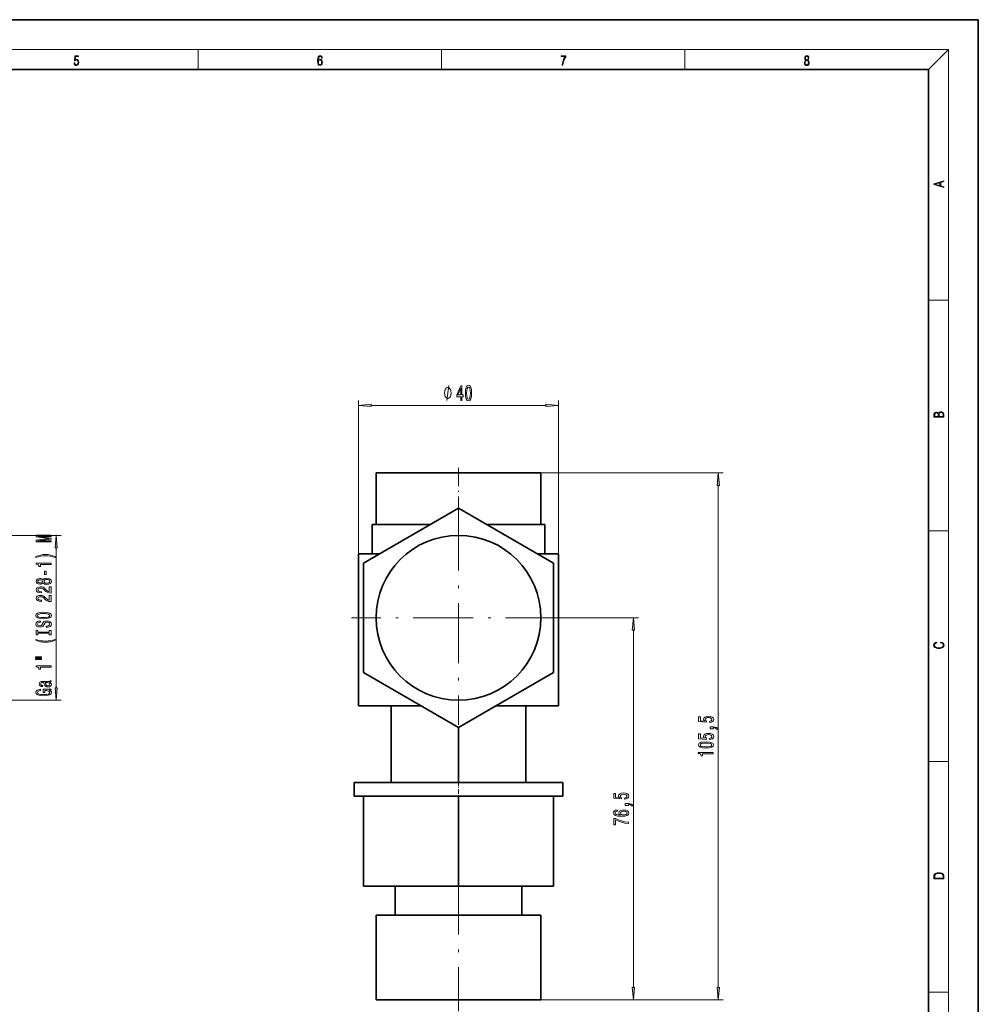
# Model space of a CAD drawing. Extents: x 0 to 420, y 0 to 297.
# Drawn here: x 228 to 420, y 100 to 297 of the extents above; entities that cross this region are included whole.
import ezdxf

# ---------------------------------------------------------------- set-up
doc = ezdxf.new("R2010")
doc.units = 0
doc.linetypes.add('DASHDOT', pattern=[18.5, 12, -3, 0.5, -3])

msp = doc.modelspace()

# ---------------------------------------------------------------- linework, layer by layer
at = {"color": 7, "lineweight": 35}
for p, q in [((420, 297), (210, 297)), ((420, 0), (420, 297)), ((410, 287), (20, 287)), ((410, 10), (410, 287)), ((299.4, 206.26), (315.9, 206.26)), ((299.4, 206.26), (299.4, 195.96)), ((315.9, 206.26), (332.4, 206.26)), ((332.4, 206.26), (332.4, 195.96)), ((315.9, 199.2), (296.9, 188.23)), ((334.9, 188.23), (315.9, 199.2)), ((310.29, 195.96), (298.6, 195.96)), ((298.6, 195.96), (298.6, 190.05)), ((333.2, 195.96), (321.51, 195.96)), ((333.2, 195.96), (333.2, 190.05)), ((295.9, 190.05), (300.06, 190.05)), ((295.9, 190.05), (295.9, 159.66)), ((331.75, 190.05), (335.9, 190.05)), ((335.9, 190.05), (335.9, 159.66)), ((296.9, 188.23), (296.9, 166.29)), ((334.9, 166.29), (334.9, 188.23)), ((296.9, 166.29), (315.9, 155.32)), ((315.9, 155.32), (334.9, 166.29)), ((295.9, 159.66), (308.39, 159.66)), ((302.4, 159.66), (302.4, 144.26)), ((323.42, 159.66), (335.9, 159.66)), ((329.4, 159.66), (329.4, 144.26)), ((315.9, 155.32), (315.9, 144.26)), ((315.9, 144.26), (295, 144.26)), ((295, 144.26), (295, 141.56)), ((336.8, 144.26), (315.9, 144.26)), ((336.8, 144.26), (336.8, 141.56)), ((295, 141.56), (296.9, 141.56)), ((296.9, 141.56), (296.9, 123.56)), ((296.9, 141.56), (298.86, 141.56)), ((298.86, 141.56), (313.94, 141.56)), ((313.94, 141.56), (315.9, 141.56)), ((315.9, 141.56), (317.86, 141.56)), ((315.9, 123.56), (315.9, 141.56)), ((317.86, 141.56), (332.94, 141.56)), ((332.94, 141.56), (334.9, 141.56)), ((334.9, 141.56), (334.9, 123.56)), ((334.9, 141.56), (336.8, 141.56)), ((315.9, 123.56), (296.9, 123.56)), ((303.2, 123.56), (303.2, 117.76)), ((334.9, 123.56), (315.9, 123.56)), ((328.6, 123.56), (328.6, 117.76)), ((299.4, 117.76), (315.9, 117.76)), ((299.4, 117.76), (299.4, 100.76)), ((315.9, 117.76), (332.4, 117.76)), ((332.4, 117.76), (332.4, 100.76)), ((315.9, 100.76), (299.4, 100.76)), ((332.4, 100.76), (315.9, 100.76))]:
    msp.add_line(p, q, dxfattribs=at)
at = {"color": 7, "lineweight": 13}
for p, q in [((16, 291), (414, 291)), ((263.75, 287), (263.75, 291)), ((312.5, 287), (312.5, 291)), ((361.25, 287), (361.25, 291)), ((410, 287), (414, 291)), ((414, 6), (414, 291)), ((410, 240.83), (414, 240.83)), ((295.9, 190.05), (295.9, 220.78)), ((335.9, 190.05), (335.9, 220.78)), ((298.39, 219.78), (333.41, 219.78)), ((315.9, 206.26), (368.93, 206.26)), ((367.93, 103.25), (367.93, 203.77)), ((223.79, 193.76), (236.33, 193.76)), ((235.33, 193.76), (235.33, 193.9)), ((410, 194.67), (414, 194.67)), ((235.33, 163.25), (235.33, 191.27)), ((337.35, 177.26), (351.92, 177.26)), ((350.92, 103.25), (350.92, 174.77)), ((223.79, 160.76), (236.33, 160.76)), ((410, 148.5), (414, 148.5)), ((315.9, 100.76), (368.93, 100.76)), ((332.4, 100.76), (351.92, 100.76)), ((410, 102.33), (414, 102.33))]:
    msp.add_line(p, q, dxfattribs=at)
at = {"color": 7, "linetype": 'DASHDOT', "lineweight": 13, "ltscale": 0.309}
msp.add_line((315.9, 207.29), (315.9, 194.93), dxfattribs=at)
at = {"color": 7, "linetype": 'DASHDOT', "lineweight": 13}
for p, q in [((315.9, 198.71), (315.9, 155.81)), ((337.35, 177.26), (294.45, 177.26)), ((315.9, 125.84), (315.9, 98.48))]:
    msp.add_line(p, q, dxfattribs=at)
at = {"color": 7, "linetype": 'DASHDOT', "lineweight": 13, "ltscale": 0.081015}
msp.add_line((315.9, 144.53), (315.9, 141.29), dxfattribs=at)
at = {"color": 7, "lineweight": 13}
for points in [[(287.83, 288.81), (287.86, 289.18), (287.93, 289.45), (288.05, 289.62), (288.21, 289.67), (288.32, 289.65), (288.4, 289.58), (288.46, 289.47), (288.49, 289.33), (288.62, 289.33), (288.58, 289.53), (288.5, 289.69), (288.37, 289.79), (288.22, 289.82), (287.99, 289.75), (287.9, 289.66), (287.82, 289.54), (287.72, 289.2), (287.69, 288.98), (287.69, 288.73), (287.72, 288.33), (287.81, 288.05), (287.97, 287.87), (288.19, 287.82), (288.37, 287.87), (288.51, 287.99), (288.6, 288.19), (288.64, 288.46), (288.61, 288.73), (288.52, 288.93), (288.38, 289.06), (288.2, 289.1), (288.08, 289.08), (287.97, 289.03), (287.89, 288.93)], [(385.44, 288.9), (385.33, 288.82), (385.25, 288.71), (385.2, 288.57), (385.19, 288.41), (385.22, 288.16), (385.31, 287.98), (385.46, 287.86), (385.66, 287.82), (385.85, 287.86), (386, 287.98), (386.1, 288.16), (386.13, 288.41), (386.11, 288.57), (386.06, 288.71), (385.98, 288.82), (385.88, 288.9), (386.02, 289.08), (386.07, 289.32), (386.05, 289.52), (385.96, 289.68), (385.83, 289.78), (385.66, 289.82), (385.48, 289.78), (385.35, 289.68), (385.27, 289.52), (385.24, 289.32), (385.29, 289.08)], [(238.93, 288.38), (238.97, 288.14), (239.07, 287.97), (239.21, 287.86), (239.4, 287.82), (239.59, 287.87), (239.74, 287.99), (239.84, 288.19), (239.87, 288.47), (239.84, 288.73), (239.74, 288.93), (239.6, 289.06), (239.41, 289.11), (239.24, 289.08), (239.12, 288.98), (239.19, 289.62), (239.8, 289.62), (239.8, 289.76), (239.09, 289.76), (238.98, 288.77), (239.09, 288.77), (239.21, 288.91), (239.39, 288.96), (239.53, 288.93), (239.64, 288.83), (239.7, 288.67), (239.73, 288.46), (239.7, 288.25), (239.64, 288.1), (239.53, 288), (239.4, 287.97), (239.26, 287.99), (239.16, 288.08), (239.09, 288.21), (239.07, 288.38)], [(287.86, 288.48), (287.88, 288.67), (287.95, 288.82), (288.05, 288.92), (288.18, 288.96), (288.31, 288.92), (288.41, 288.82), (288.47, 288.66), (288.5, 288.45), (288.47, 288.24), (288.41, 288.09), (288.31, 288), (288.18, 287.97), (288.04, 288), (287.94, 288.1), (287.88, 288.26)], [(336.67, 287.87), (336.81, 287.87), (336.89, 288.35), (337.01, 288.79), (337.17, 289.2), (337.38, 289.59), (337.38, 289.76), (336.48, 289.76), (336.48, 289.6), (337.24, 289.6), (337.03, 289.21), (336.87, 288.79), (336.74, 288.35)], [(385.33, 288.4), (385.35, 288.58), (385.41, 288.71), (385.52, 288.79), (385.66, 288.82), (385.8, 288.79), (385.9, 288.71), (385.96, 288.58), (385.99, 288.41), (385.96, 288.23), (385.9, 288.09), (385.79, 288), (385.66, 287.97), (385.52, 288), (385.42, 288.09), (385.35, 288.23)], [(385.38, 289.31), (385.4, 289.46), (385.45, 289.57), (385.54, 289.64), (385.66, 289.67), (385.77, 289.64), (385.86, 289.57), (385.91, 289.46), (385.93, 289.31), (385.91, 289.17), (385.86, 289.06), (385.77, 288.99), (385.66, 288.97), (385.54, 288.99), (385.45, 289.06), (385.4, 289.17)], [(413.09, 263.42), (413.09, 263.57), (412.48, 263.74), (412.48, 264.41), (413.09, 264.58), (413.09, 264.73), (411.09, 264.16), (411.09, 263.99)], [(412.32, 263.78), (411.29, 264.07), (412.32, 264.37)], [(314.43, 222.28), (314.43, 222.38), (314.4, 222.58), (314.37, 222.73), (314.34, 222.83), (314.28, 222.98), (314.19, 223.13), (314.1, 223.23), (314.04, 223.28), (313.95, 223.33), (313.83, 223.38), (313.77, 223.38), (313.71, 223.38), (313.59, 223.33), (313.5, 223.28), (313.44, 223.23), (313.35, 223.13), (313.26, 222.98), (313.2, 222.83), (313.17, 222.73), (313.14, 222.58), (313.11, 222.38), (313.11, 222.28), (313.11, 222.18), (313.14, 221.98), (313.17, 221.83), (313.2, 221.73), (313.26, 221.58), (313.35, 221.43), (313.44, 221.33), (313.5, 221.28), (313.59, 221.23), (313.71, 221.18), (313.77, 221.18), (313.83, 221.18), (313.95, 221.23), (314.04, 221.28), (314.1, 221.33), (314.19, 221.43), (314.28, 221.58), (314.34, 221.73), (314.37, 221.83), (314.4, 221.98), (314.43, 222.18)], [(316.35, 220.78), (316.58, 220.78), (316.58, 221.52), (316.84, 221.52), (316.84, 221.87), (316.58, 221.87), (316.58, 223.72), (316.35, 223.72), (315.56, 221.91), (315.56, 221.52), (316.35, 221.52)], [(315.78, 221.87), (316.35, 223.22), (316.35, 221.87)], [(317.29, 222.25), (317.33, 221.57), (317.46, 221.08), (317.65, 220.79), (317.92, 220.69), (318.19, 220.79), (318.38, 221.08), (318.5, 221.57), (318.54, 222.25), (318.5, 222.92), (318.45, 223.19), (318.38, 223.41), (318.19, 223.7), (317.92, 223.8), (317.65, 223.7), (317.46, 223.41), (317.33, 222.92)], [(317.54, 222.25), (317.56, 222.77), (317.63, 223.15), (317.75, 223.37), (317.92, 223.44), (318.09, 223.37), (318.21, 223.15), (318.27, 222.77), (318.29, 222.25), (318.27, 221.72), (318.21, 221.34), (318.09, 221.12), (317.92, 221.05), (317.75, 221.12), (317.63, 221.34), (317.56, 221.72)], [(298.39, 220), (295.9, 219.78), (298.39, 219.56)], [(333.41, 219.56), (335.9, 219.78), (333.41, 220)], [(413.09, 217.41), (413.09, 217.82), (413.09, 218.09), (413.05, 218.26), (412.97, 218.35), (412.86, 218.43), (412.72, 218.47), (412.55, 218.49), (412.37, 218.47), (412.21, 218.41), (412.1, 218.32), (412.04, 218.2), (411.97, 218.29), (411.87, 218.36), (411.75, 218.41), (411.6, 218.42), (411.35, 218.37), (411.17, 218.24), (411.11, 218.09), (411.09, 217.9), (411.09, 217.41)], [(411.26, 217.88), (411.27, 218.06), (411.33, 218.18), (411.44, 218.26), (411.62, 218.28), (411.8, 218.25), (411.9, 218.18), (411.96, 218.05), (411.97, 217.87), (411.97, 217.55), (411.26, 217.55)], [(412.93, 217.55), (412.14, 217.55), (412.14, 217.96), (412.17, 218.13), (412.24, 218.25), (412.37, 218.32), (412.54, 218.35), (412.73, 218.32), (412.85, 218.25), (412.91, 218.13), (412.93, 217.95)], [(368.15, 203.77), (367.93, 206.26), (367.71, 203.77)], [(234.33, 192.47), (234.33, 192.67), (231.6, 192.67), (234.33, 193.01), (234.33, 193.23), (231.6, 193.56), (234.33, 193.56), (234.33, 193.77), (231.33, 193.77), (231.33, 193.45), (233.97, 193.12), (231.33, 192.79), (231.33, 192.47)], [(235.55, 191.27), (235.33, 193.76), (235.11, 191.27)], [(235.16, 189.51), (234.69, 189.69), (234.22, 189.83), (233.73, 189.9), (233.21, 189.93), (232.69, 189.9), (232.2, 189.83), (231.73, 189.69), (231.25, 189.51), (231.25, 189.34), (231.71, 189.49), (232.2, 189.59), (232.7, 189.65), (233.21, 189.68), (233.72, 189.65), (234.22, 189.59), (234.7, 189.49), (235.16, 189.34)], [(234.33, 187.94), (234.33, 188.17), (231.31, 188.17), (231.31, 188), (231.57, 187.95), (231.75, 187.86), (231.85, 187.71), (231.89, 187.52), (232.19, 187.52), (232.19, 187.94)], [(233.34, 185.96), (233.34, 186.58), (233, 186.58), (233, 185.96)], [(232.71, 184.24), (232.83, 184.11), (233, 184.01), (233.21, 183.96), (233.47, 183.94), (233.85, 183.98), (234.15, 184.1), (234.34, 184.3), (234.41, 184.56), (234.34, 184.82), (234.15, 185.02), (233.85, 185.14), (233.47, 185.18), (233.21, 185.16), (233, 185.1), (232.83, 185.01), (232.71, 184.88), (232.61, 184.99), (232.47, 185.06), (232.29, 185.1), (232.08, 185.12), (231.77, 185.08), (231.53, 184.97), (231.37, 184.79), (231.31, 184.56), (231.37, 184.33), (231.53, 184.15), (231.77, 184.04), (232.08, 184), (232.29, 184.01), (232.47, 184.06)], [(234.33, 182.22), (234.33, 183.45), (233.96, 183.45), (233.96, 182.47), (233.75, 182.53), (233.58, 182.62), (233.28, 182.91), (233.15, 183.06), (232.96, 183.23), (232.75, 183.36), (232.49, 183.43), (232.2, 183.45), (231.84, 183.41), (231.55, 183.29), (231.37, 183.1), (231.31, 182.86), (231.38, 182.61), (231.58, 182.42), (231.91, 182.3), (232.34, 182.26), (232.4, 182.26), (232.4, 182.49), (232.36, 182.49), (232.07, 182.52), (231.85, 182.59), (231.71, 182.7), (231.67, 182.85), (231.71, 183), (231.82, 183.11), (231.99, 183.18), (232.2, 183.21), (232.4, 183.19), (232.56, 183.14), (232.71, 183.06), (232.84, 182.94), (232.98, 182.79), (233.25, 182.53), (233.53, 182.36), (233.88, 182.25), (234.32, 182.22)], [(232.11, 184.25), (231.92, 184.27), (231.78, 184.33), (231.69, 184.43), (231.65, 184.56), (231.69, 184.69), (231.78, 184.79), (231.92, 184.85), (232.11, 184.87), (232.31, 184.85), (232.46, 184.79), (232.56, 184.69), (232.59, 184.56), (232.56, 184.43), (232.46, 184.33), (232.31, 184.27)], [(233.46, 184.19), (233.23, 184.21), (233.06, 184.29), (232.94, 184.4), (232.91, 184.56), (232.94, 184.71), (233.06, 184.83), (233.23, 184.9), (233.46, 184.93), (233.71, 184.9), (233.89, 184.83), (234.01, 184.71), (234.05, 184.56), (234.01, 184.4), (233.89, 184.29), (233.71, 184.21)], [(234.33, 180.5), (234.33, 181.74), (233.96, 181.74), (233.96, 180.76), (233.75, 180.82), (233.58, 180.91), (233.28, 181.2), (233.15, 181.35), (232.96, 181.52), (232.75, 181.65), (232.49, 181.72), (232.2, 181.74), (231.84, 181.7), (231.55, 181.58), (231.37, 181.39), (231.31, 181.15), (231.38, 180.9), (231.58, 180.71), (231.91, 180.59), (232.34, 180.55), (232.4, 180.55), (232.4, 180.78), (232.36, 180.78), (232.07, 180.8), (231.85, 180.87), (231.71, 180.99), (231.67, 181.13), (231.71, 181.28), (231.82, 181.4), (231.99, 181.47), (232.2, 181.49), (232.4, 181.48), (232.56, 181.43), (232.71, 181.34), (232.84, 181.23), (232.98, 181.08), (233.25, 180.82), (233.53, 180.64), (233.88, 180.54), (234.32, 180.5)], [(232.83, 177.05), (233.5, 177.09), (234, 177.23), (234.31, 177.44), (234.41, 177.71), (234.31, 177.99), (234, 178.2), (233.5, 178.33), (232.83, 178.38), (232.16, 178.33), (231.89, 178.27), (231.66, 178.2), (231.35, 177.99), (231.28, 177.86), (231.25, 177.71), (231.35, 177.44), (231.66, 177.23), (232.15, 177.09)], [(232.83, 177.3), (232.31, 177.33), (231.92, 177.41), (231.69, 177.54), (231.6, 177.71), (231.69, 177.88), (231.92, 178.01), (232.31, 178.1), (232.83, 178.13), (233.35, 178.1), (233.74, 178.01), (233.97, 177.88), (234.05, 177.71), (233.97, 177.54), (233.74, 177.41), (233.36, 177.33)], [(233.34, 175.59), (233.34, 175.36), (233.8, 175.41), (234.13, 175.54), (234.34, 175.74), (234.41, 176.01), (234.34, 176.28), (234.15, 176.47), (233.85, 176.6), (233.46, 176.65), (233.1, 176.61), (232.88, 176.5), (232.72, 176.32), (232.61, 176.09), (232.53, 175.89), (232.43, 175.75), (232.3, 175.68), (232.08, 175.66), (231.89, 175.68), (231.74, 175.75), (231.64, 175.85), (231.6, 175.99), (231.65, 176.14), (231.76, 176.25), (231.96, 176.33), (232.22, 176.36), (232.22, 176.6), (232.21, 176.6), (231.81, 176.56), (231.51, 176.44), (231.32, 176.24), (231.25, 175.98), (231.32, 175.75), (231.5, 175.57), (231.78, 175.45), (232.14, 175.41), (232.47, 175.45), (232.69, 175.54), (232.83, 175.7), (232.94, 175.91), (233.04, 176.12), (233.14, 176.28), (233.28, 176.38), (233.5, 176.41), (233.73, 176.38), (233.9, 176.3), (234.01, 176.18), (234.05, 176.02), (234, 175.84), (233.86, 175.71), (233.64, 175.62)], [(351.14, 174.77), (350.92, 177.26), (350.7, 174.77)], [(233.97, 174.17), (233.97, 173.84), (234.33, 173.84), (234.33, 174.74), (233.97, 174.74), (233.97, 174.41), (231.69, 174.41), (231.69, 174.74), (231.33, 174.74), (231.33, 173.84), (231.69, 173.84), (231.69, 174.17)], [(235.16, 172.77), (235.16, 172.93), (234.7, 172.78), (234.22, 172.68), (233.72, 172.62), (233.21, 172.6), (232.7, 172.62), (232.2, 172.68), (231.71, 172.78), (231.25, 172.93), (231.25, 172.77), (231.73, 172.58), (232.2, 172.45), (232.69, 172.37), (233.21, 172.35), (233.73, 172.37), (234.22, 172.45), (234.69, 172.58)], [(412.44, 172.23), (412.67, 172.19), (412.84, 172.1), (412.95, 171.96), (412.98, 171.78), (412.93, 171.56), (412.75, 171.4), (412.47, 171.3), (412.09, 171.26), (411.71, 171.3), (411.43, 171.4), (411.26, 171.56), (411.2, 171.78), (411.24, 171.95), (411.33, 172.08), (411.48, 172.18), (411.68, 172.22), (411.68, 172.36), (411.42, 172.31), (411.22, 172.19), (411.09, 172.01), (411.04, 171.78), (411.11, 171.5), (411.2, 171.39), (411.32, 171.3), (411.65, 171.16), (411.85, 171.13), (412.09, 171.12), (412.33, 171.13), (412.54, 171.16), (412.87, 171.29), (413.08, 171.5), (413.15, 171.77), (413.1, 172.01), (412.96, 172.2), (412.74, 172.32), (412.44, 172.37)], [(231.22, 169.26), (232.4, 169.26), (232.4, 169.43), (231.22, 169.43)], [(231.22, 168.88), (232.4, 168.88), (232.4, 169.06), (231.22, 169.06)], [(234.33, 167.4), (234.33, 167.64), (231.31, 167.64), (231.31, 167.46), (231.57, 167.41), (231.75, 167.32), (231.85, 167.18), (231.89, 166.98), (232.19, 166.98), (232.19, 167.4)], [(234.03, 164.31), (234.04, 164.31), (234.19, 164.33), (234.29, 164.37), (234.37, 164.53), (234.34, 164.66), (234.04, 164.66), (234.06, 164.6), (234, 164.53), (233.83, 164.52), (232.63, 164.52), (232.32, 164.48), (232.1, 164.39), (231.97, 164.24), (231.92, 164.01), (231.98, 163.79), (232.12, 163.63), (232.35, 163.53), (232.66, 163.5), (232.68, 163.5), (232.68, 163.7), (232.5, 163.72), (232.37, 163.78), (232.29, 163.87), (232.26, 164), (232.28, 164.13), (232.35, 164.22), (232.46, 164.28), (232.62, 164.3), (232.8, 164.29), (232.89, 164.24), (232.93, 164.14), (232.97, 163.95), (233.04, 163.72), (233.18, 163.56), (233.4, 163.47), (233.72, 163.44), (234, 163.47), (234.22, 163.55), (234.35, 163.68), (234.4, 163.86), (234.31, 164.1)], [(233.52, 164.29), (233.74, 164.26), (233.91, 164.17), (234.03, 164.05), (234.06, 163.9), (234.04, 163.8), (233.97, 163.73), (233.85, 163.68), (233.68, 163.67), (233.53, 163.68), (233.42, 163.72), (233.3, 163.89), (233.25, 164.1), (233.15, 164.29)], [(233.93, 162.79), (234.33, 162.83), (234.33, 162.96), (232.71, 162.96), (232.71, 162.3), (233.07, 162.3), (233.07, 162.71), (233.1, 162.71), (233.5, 162.68), (233.79, 162.59), (233.98, 162.47), (234.04, 162.31), (233.96, 162.13), (233.73, 162), (233.34, 161.91), (232.82, 161.88), (232.29, 161.9), (231.91, 161.99), (231.67, 162.13), (231.59, 162.32), (231.64, 162.45), (231.76, 162.56), (231.96, 162.64), (232.23, 162.68), (232.23, 162.94), (231.82, 162.87), (231.51, 162.74), (231.32, 162.56), (231.25, 162.34), (231.35, 162.04), (231.67, 161.82), (232.17, 161.68), (232.83, 161.63), (233.49, 161.68), (233.99, 161.82), (234.31, 162.03), (234.41, 162.29), (234.38, 162.44), (234.29, 162.57), (234.14, 162.69)], [(235.11, 163.25), (235.33, 160.76), (235.55, 163.25)], [(366.15, 156.29), (366.5, 156.35), (366.78, 156.48), (366.95, 156.66), (367.02, 156.9), (366.94, 157.16), (366.73, 157.37), (366.39, 157.5), (365.96, 157.55), (365.56, 157.5), (365.24, 157.38), (365.04, 157.18), (364.96, 156.93), (365.02, 156.74), (365.16, 156.59), (364.35, 156.66), (364.35, 157.45), (364, 157.45), (364, 156.49), (365.59, 156.34), (365.59, 156.55), (365.38, 156.7), (365.31, 156.89), (365.36, 157.06), (365.5, 157.19), (365.71, 157.27), (365.98, 157.3), (366.25, 157.27), (366.46, 157.18), (366.6, 157.06), (366.65, 156.89), (366.62, 156.76), (366.52, 156.65), (366.36, 156.57), (366.15, 156.53)], [(366.15, 152.87), (366.5, 152.93), (366.78, 153.05), (366.95, 153.24), (367.02, 153.48), (366.94, 153.74), (366.73, 153.95), (366.39, 154.08), (365.96, 154.13), (365.56, 154.08), (365.24, 153.96), (365.04, 153.76), (364.96, 153.51), (365.02, 153.32), (365.16, 153.17), (364.35, 153.24), (364.35, 154.03), (364, 154.03), (364, 153.06), (365.59, 152.92), (365.59, 153.13), (365.38, 153.28), (365.31, 153.47), (365.36, 153.64), (365.5, 153.76), (365.71, 153.85), (365.98, 153.87), (366.25, 153.85), (366.46, 153.76), (366.6, 153.63), (366.65, 153.47), (366.62, 153.33), (366.52, 153.23), (366.36, 153.15), (366.15, 153.11)], [(366.93, 155.05), (366.93, 155.22), (367.01, 155.22), (367.22, 155.21), (367.37, 155.16), (367.46, 155.09), (367.51, 154.98), (367.8, 154.98), (367.74, 155.16), (367.58, 155.29), (367.32, 155.37), (366.98, 155.4), (366.28, 155.4), (366.28, 155.05)], [(365.47, 151.18), (366.14, 151.22), (366.63, 151.34), (366.92, 151.53), (367.02, 151.8), (366.92, 152.07), (366.63, 152.26), (366.14, 152.38), (365.47, 152.42), (364.79, 152.38), (364.52, 152.33), (364.3, 152.26), (364.01, 152.07), (363.91, 151.8), (364.01, 151.53), (364.31, 151.34), (364.79, 151.22)], [(365.47, 151.43), (364.94, 151.45), (364.57, 151.51), (364.35, 151.63), (364.27, 151.8), (364.35, 151.97), (364.57, 152.09), (364.94, 152.15), (365.47, 152.18), (365.99, 152.15), (366.37, 152.09), (366.59, 151.97), (366.66, 151.8), (366.59, 151.63), (366.37, 151.51), (365.99, 151.45)], [(366.93, 150.04), (366.93, 150.28), (363.91, 150.28), (363.91, 150.1), (364.17, 150.06), (364.35, 149.96), (364.45, 149.82), (364.49, 149.62), (364.8, 149.62), (364.8, 150.04)], [(349.14, 140.94), (349.49, 140.99), (349.77, 141.12), (349.94, 141.31), (350.01, 141.55), (349.93, 141.81), (349.72, 142.01), (349.38, 142.14), (348.95, 142.19), (348.55, 142.15), (348.23, 142.02), (348.03, 141.83), (347.96, 141.58), (348.01, 141.38), (348.15, 141.23), (347.34, 141.31), (347.34, 142.09), (346.99, 142.09), (346.99, 141.13), (348.58, 140.99), (348.58, 141.2), (348.37, 141.35), (348.3, 141.54), (348.35, 141.7), (348.49, 141.83), (348.7, 141.91), (348.97, 141.94), (349.24, 141.91), (349.46, 141.83), (349.59, 141.7), (349.64, 141.54), (349.61, 141.4), (349.51, 141.29), (349.35, 141.22), (349.14, 141.18)], [(349.92, 139.69), (349.92, 139.86), (350, 139.86), (350.21, 139.85), (350.36, 139.81), (350.45, 139.74), (350.5, 139.63), (350.8, 139.63), (350.73, 139.81), (350.57, 139.94), (350.31, 140.02), (349.97, 140.05), (349.27, 140.05), (349.27, 139.69)], [(347.73, 138.78), (347.38, 138.73), (347.12, 138.62), (346.96, 138.44), (346.9, 138.21), (346.93, 138.06), (347.01, 137.93), (347.15, 137.81), (347.34, 137.71), (347.58, 137.63), (347.86, 137.58), (348.21, 137.54), (348.59, 137.53), (349.2, 137.57), (349.65, 137.7), (349.92, 137.9), (350.01, 138.18), (349.93, 138.43), (349.73, 138.63), (349.41, 138.75), (349, 138.8), (348.59, 138.75), (348.28, 138.63), (348.08, 138.45), (348.01, 138.22), (348.09, 137.97), (348.34, 137.79), (347.86, 137.83), (347.52, 137.91), (347.32, 138.04), (347.25, 138.21), (347.29, 138.34), (347.38, 138.44), (347.53, 138.51), (347.73, 138.54)], [(349.01, 138.54), (349.28, 138.52), (349.49, 138.44), (349.62, 138.33), (349.67, 138.18), (349.62, 138.03), (349.49, 137.91), (349.28, 137.84), (349.01, 137.81), (348.74, 137.84), (348.54, 137.91), (348.41, 138.03), (348.36, 138.19), (348.41, 138.33), (348.53, 138.44), (348.74, 138.52)], [(349.92, 136.09), (349.92, 136.35), (349.21, 136.43), (348.54, 136.58), (347.93, 136.8), (347.35, 137.07), (346.99, 137.07), (346.99, 135.84), (347.38, 135.84), (347.38, 136.82), (347.96, 136.54), (348.57, 136.32), (349.22, 136.17)], [(411.09, 125.37), (411.09, 125.02), (413.09, 125.02), (413.09, 125.43), (413.08, 125.68), (413.01, 125.88), (412.87, 126.01), (412.67, 126.11), (412.41, 126.17), (412.09, 126.19), (411.79, 126.17), (411.54, 126.12), (411.35, 126.03), (411.2, 125.91), (411.11, 125.71), (411.09, 125.47)], [(412.93, 125.15), (411.26, 125.15), (411.26, 125.43), (411.27, 125.66), (411.35, 125.83), (411.47, 125.93), (411.63, 125.99), (411.84, 126.04), (412.09, 126.05), (412.36, 126.04), (412.58, 125.99), (412.74, 125.92), (412.85, 125.82), (412.92, 125.66), (412.93, 125.44)], [(350.7, 103.25), (350.92, 100.76), (351.14, 103.25)], [(367.71, 103.25), (367.93, 100.76), (368.15, 103.25)]]:
    msp.add_lwpolyline(points, close=True, dxfattribs=at)
msp.add_lwpolyline([(313.59, 220.78), (313.95, 223.78)], dxfattribs=at)
at = {"color": 7, "lineweight": 35}
msp.add_circle((315.9, 177.26), 16.5, dxfattribs=at)
at = {"color": 7, "lineweight": 13}
for points in [[(298.39, 220), (295.9, 219.78), (298.39, 220), (298.39, 219.56)], [(333.41, 219.56), (335.9, 219.78), (333.41, 219.56), (333.41, 220)], [(368.15, 203.77), (367.93, 206.26), (368.15, 203.77), (367.71, 203.77)], [(235.55, 191.27), (235.33, 193.76), (235.55, 191.27), (235.11, 191.27)], [(351.14, 174.77), (350.92, 177.26), (351.14, 174.77), (350.7, 174.77)], [(235.11, 163.25), (235.33, 160.76), (235.11, 163.25), (235.55, 163.25)], [(350.7, 103.25), (350.92, 100.76), (350.7, 103.25), (351.14, 103.25)], [(367.71, 103.25), (367.93, 100.76), (367.71, 103.25), (368.15, 103.25)]]:
    msp.add_solid(points, dxfattribs=at)

doc.saveas('drawing.dxf')
